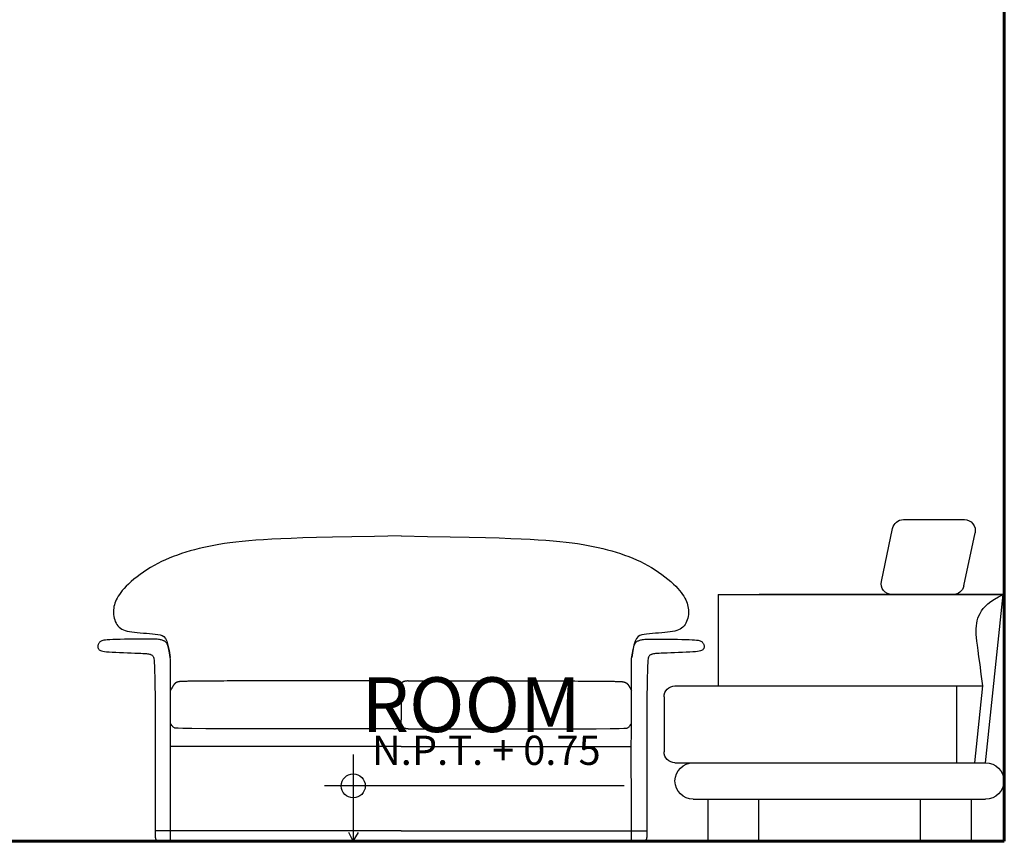
# Model space of a CAD drawing. Units: millimetres. Extents: x 743.3 to 785.4, y 804.1 to 865.3.
# Drawn here: x 775.3 to 778, y 824.3 to 826.5 of the extents above; entities that cross this region are included whole.
import ezdxf
from ezdxf.enums import TextEntityAlignment as Align

# ---------------------------------------------------------------- set-up
doc = ezdxf.new("R2010")
doc.units = ezdxf.units.MM
for name, color, linetype in [('MOBILIARIO_FIJO', 165, 'Continuous'), ('PERFILES', 7, 'Continuous'), ('TEXTOS', 2, 'Continuous')]:
    doc.layers.add(name, color=color, linetype=linetype)
doc.layers.add('muros', color=20, linetype='Continuous', lineweight=60)
doc.styles.add('NOMBRE-1', font='arial.ttf')

# ---------------------------------------------------------------- blocks, each defined once
blk = doc.blocks.new('Ron712aA')
at = {"layer": 'PERFILES', "linetype": 'Continuous'}
blk.add_line((0.6367, 0.2876), (0.6367, 0.2059), dxfattribs=at)
for points in [[(0.6367, 0.7092), (0.5641, 0.7078), (0.5022, 0.7066), (0.4497, 0.7055), (0.4053, 0.7044), (0.3678, 0.7033), (0.3358, 0.7022), (0.3082, 0.7011), (0.2836, 0.6998), (0.2609, 0.6985), (0.2399, 0.6971), (0.2203, 0.6955), (0.202, 0.6938), (0.1849, 0.6919), (0.1687, 0.6899), (0.1533, 0.6878), (0.1386, 0.6855), (0.1244, 0.683), (0.1106, 0.6803), (0.0973, 0.6774), (0.0844, 0.6744), (0.0719, 0.6712), (0.0596, 0.6678), (0.0478, 0.6643), (0.0361, 0.6605), (0.0248, 0.6566), (0.0136, 0.6525), (0.0027, 0.6481), (-0.008, 0.6435), (-0.0184, 0.6387), (-0.0287, 0.6336), (-0.0388, 0.6282), (-0.0486, 0.6224), (-0.0583, 0.6164), (-0.0678, 0.6101), (-0.0769, 0.6036), (-0.0856, 0.597), (-0.0939, 0.5904), (-0.1016, 0.5839), (-0.1087, 0.5774), (-0.1151, 0.5712), (-0.1208, 0.5653), (-0.1258, 0.5596), (-0.1302, 0.5542), (-0.1339, 0.5489), (-0.1372, 0.5439), (-0.1399, 0.539), (-0.1423, 0.5343), (-0.1443, 0.5296), (-0.1461, 0.5251), (-0.1475, 0.5206), (-0.1486, 0.5161), (-0.1494, 0.5117), (-0.15, 0.5072), (-0.1502, 0.5027), (-0.1501, 0.4982), (-0.1497, 0.4936), (-0.149, 0.4888), (-0.148, 0.4841), (-0.1467, 0.4794), (-0.145, 0.4748), (-0.1429, 0.4705), (-0.1405, 0.4663), (-0.1378, 0.4626), (-0.1346, 0.4592), (-0.1311, 0.4563), (-0.1271, 0.4538), (-0.1227, 0.4518), (-0.1178, 0.45), (-0.1124, 0.4486), (-0.1065, 0.4473), (-0.0999, 0.4463), (-0.0928, 0.4454), (-0.085, 0.4446), (-0.0768, 0.4439), (-0.0683, 0.4431), (-0.0598, 0.4425), (-0.0513, 0.4418), (-0.0432, 0.441), (-0.0355, 0.4402), (-0.0285, 0.4394), (-0.0224, 0.4383), (-0.017, 0.4366), (-0.0122, 0.4335), (-0.008, 0.4285), (-0.0043, 0.4209), (-0.0009, 0.4102), (0.0022, 0.3956), (0.0052, 0.3767)], [(0.6367, 0.7092), (0.7092, 0.7078), (0.7711, 0.7066), (0.8236, 0.7055), (0.868, 0.7044), (0.9056, 0.7033), (0.9375, 0.7022), (0.9652, 0.7011), (0.9898, 0.6998), (1.0124, 0.6985), (1.0334, 0.6971), (1.053, 0.6955), (1.0713, 0.6938), (1.0885, 0.6919), (1.1047, 0.6899), (1.12, 0.6878), (1.1347, 0.6855), (1.149, 0.683), (1.1627, 0.6803), (1.176, 0.6774), (1.1889, 0.6744), (1.2015, 0.6712), (1.2137, 0.6678), (1.2256, 0.6643), (1.2372, 0.6605), (1.2486, 0.6566), (1.2597, 0.6525), (1.2706, 0.6481), (1.2813, 0.6435), (1.2918, 0.6387), (1.302, 0.6336), (1.3121, 0.6282), (1.322, 0.6224), (1.3317, 0.6164), (1.3411, 0.6101), (1.3502, 0.6036), (1.3589, 0.597), (1.3672, 0.5904), (1.3749, 0.5839), (1.382, 0.5774), (1.3885, 0.5712), (1.3941, 0.5653), (1.3991, 0.5596), (1.4035, 0.5542), (1.4073, 0.5489), (1.4105, 0.5439), (1.4133, 0.539), (1.4157, 0.5343), (1.4177, 0.5296), (1.4194, 0.5251), (1.4208, 0.5206), (1.4219, 0.5161), (1.4228, 0.5117), (1.4233, 0.5072), (1.4235, 0.5027), (1.4234, 0.4982), (1.4231, 0.4936), (1.4224, 0.4888), (1.4213, 0.4841), (1.42, 0.4794), (1.4183, 0.4748), (1.4163, 0.4705), (1.4139, 0.4663), (1.4111, 0.4626), (1.408, 0.4592), (1.4044, 0.4563), (1.4005, 0.4538), (1.3961, 0.4518), (1.3912, 0.45), (1.3858, 0.4486), (1.3798, 0.4473), (1.3732, 0.4463), (1.3661, 0.4454), (1.3583, 0.4446), (1.3501, 0.4439), (1.3416, 0.4431), (1.3331, 0.4425), (1.3246, 0.4418), (1.3165, 0.441), (1.3088, 0.4402), (1.3019, 0.4394), (1.2957, 0.4383), (1.2903, 0.4366), (1.2856, 0.4335), (1.2814, 0.4285), (1.2776, 0.4209), (1.2742, 0.4102), (1.2711, 0.3956), (1.2681, 0.3767)], [(0.0063, 0.3588), (0.0062, 0.3648), (0.0058, 0.3708), (0.0052, 0.3767), (0.0045, 0.3825), (0.0036, 0.3881), (0.0026, 0.3933), (0.0016, 0.3981), (0.0006, 0.4023), (-0.0003, 0.4059), (-0.0012, 0.4089), (-0.0022, 0.4114), (-0.0031, 0.4134), (-0.004, 0.4151), (-0.005, 0.4165), (-0.0061, 0.4177), (-0.0073, 0.4188), (-0.0086, 0.4198), (-0.01, 0.4207), (-0.0115, 0.4216), (-0.0132, 0.4224), (-0.015, 0.4232), (-0.017, 0.4239), (-0.0192, 0.4245), (-0.0216, 0.4251), (-0.0241, 0.4255), (-0.0271, 0.4259), (-0.0305, 0.4263), (-0.0347, 0.4265), (-0.0398, 0.4267), (-0.0458, 0.4268), (-0.0531, 0.4269), (-0.0618, 0.4268), (-0.0719, 0.4268), (-0.0832, 0.4267), (-0.0952, 0.4265), (-0.1075, 0.4263), (-0.1198, 0.4261), (-0.1316, 0.4258), (-0.1425, 0.4255), (-0.1522, 0.4252), (-0.1603, 0.4248), (-0.1669, 0.4244), (-0.1722, 0.4239), (-0.1763, 0.4234), (-0.1796, 0.4228), (-0.1821, 0.422), (-0.1841, 0.4212), (-0.1857, 0.4202), (-0.1871, 0.4191), (-0.1884, 0.4178), (-0.1895, 0.4165), (-0.1904, 0.415), (-0.1912, 0.4136), (-0.1918, 0.4121), (-0.1923, 0.4106), (-0.1926, 0.4091), (-0.1928, 0.4076), (-0.1929, 0.4062), (-0.1928, 0.4049), (-0.1926, 0.4035), (-0.1922, 0.4023), (-0.1917, 0.4011), (-0.1909, 0.3999), (-0.19, 0.3987), (-0.1889, 0.3977), (-0.1874, 0.3966), (-0.1854, 0.3956), (-0.1827, 0.3947), (-0.1791, 0.3938), (-0.1746, 0.393), (-0.1689, 0.3923), (-0.1619, 0.3916), (-0.1535, 0.391), (-0.1439, 0.3905), (-0.1336, 0.3901), (-0.1229, 0.3896), (-0.1121, 0.3893), (-0.1016, 0.3889), (-0.0918, 0.3886), (-0.0831, 0.3882), (-0.0756, 0.3879), (-0.0694, 0.3876), (-0.0643, 0.3873), (-0.0601, 0.3869), (-0.0567, 0.3865), (-0.054, 0.3861), (-0.0518, 0.3857), (-0.05, 0.3852), (-0.0483, 0.3846), (-0.0469, 0.384), (-0.0456, 0.3833), (-0.0445, 0.3825), (-0.0434, 0.3815), (-0.0424, 0.3804), (-0.0415, 0.379), (-0.0405, 0.3775), (-0.0396, 0.3749), (-0.0387, 0.3668), (-0.0378, 0.348), (-0.037, 0.3134), (-0.0364, 0.2577), (-0.036, 0.1757), (-0.0358, 0.0622), (-0.0359, -0.0879)], [(1.267, 0.3655), (1.2671, 0.3693), (1.2675, 0.3736), (1.2681, 0.3784), (1.2689, 0.3834), (1.2698, 0.3885), (1.2707, 0.3934), (1.2717, 0.3981), (1.2727, 0.4023), (1.2737, 0.4059), (1.2746, 0.4089), (1.2755, 0.4114), (1.2764, 0.4134), (1.2774, 0.4151), (1.2784, 0.4165), (1.2794, 0.4177), (1.2806, 0.4188), (1.2819, 0.4198), (1.2833, 0.4207), (1.2848, 0.4216), (1.2865, 0.4224), (1.2884, 0.4232), (1.2904, 0.4239), (1.2925, 0.4245), (1.2949, 0.4251), (1.2975, 0.4255), (1.3004, 0.4259), (1.3039, 0.4263), (1.3081, 0.4265), (1.3131, 0.4267), (1.3192, 0.4268), (1.3265, 0.4269), (1.3351, 0.4268), (1.3453, 0.4268), (1.3565, 0.4267), (1.3685, 0.4265), (1.3808, 0.4263), (1.3931, 0.4261), (1.4049, 0.4258), (1.4159, 0.4255), (1.4255, 0.4252), (1.4336, 0.4248), (1.4402, 0.4244), (1.4455, 0.4239), (1.4497, 0.4234), (1.4529, 0.4228), (1.4555, 0.422), (1.4574, 0.4212), (1.4591, 0.4202), (1.4605, 0.4191), (1.4617, 0.4178), (1.4628, 0.4165), (1.4637, 0.415), (1.4645, 0.4136), (1.4651, 0.4121), (1.4656, 0.4106), (1.4659, 0.4091), (1.4662, 0.4076), (1.4662, 0.4062), (1.4662, 0.4049), (1.4659, 0.4035), (1.4656, 0.4023), (1.465, 0.4011), (1.4643, 0.3999), (1.4634, 0.3987), (1.4622, 0.3977), (1.4607, 0.3966), (1.4587, 0.3956), (1.456, 0.3947), (1.4525, 0.3938), (1.4479, 0.393), (1.4422, 0.3923), (1.4352, 0.3916), (1.4268, 0.391), (1.4172, 0.3905), (1.4069, 0.3901), (1.3962, 0.3896), (1.3854, 0.3893), (1.375, 0.3889), (1.3652, 0.3886), (1.3564, 0.3882), (1.3489, 0.3879), (1.3427, 0.3876), (1.3376, 0.3873), (1.3334, 0.3869), (1.3301, 0.3865), (1.3273, 0.3861), (1.3251, 0.3857), (1.3233, 0.3852), (1.3217, 0.3846), (1.3202, 0.384), (1.319, 0.3833), (1.3178, 0.3825), (1.3168, 0.3815), (1.3158, 0.3804), (1.3148, 0.379), (1.3139, 0.3775), (1.3129, 0.3749), (1.312, 0.3668), (1.3111, 0.348), (1.3104, 0.3134), (1.3097, 0.2577), (1.3093, 0.1757), (1.3091, 0.0622), (1.3092, -0.0879)], [(0.0061, -0.0879), (0.0063, 0.3588)], [(1.2671, -0.0879), (1.267, -0.0579), (1.267, 0.0016), (1.2669, 0.0897), (1.267, 0.2121), (1.267, 0.3655)], [(0.617, 0.3123), (0.4892, 0.3123), (0.3898, 0.3123), (0.315, 0.3123), (0.2608, 0.3122), (0.2232, 0.3122), (0.1984, 0.3122), (0.1823, 0.3121), (0.171, 0.3121), (0.1613, 0.3121), (0.1523, 0.312), (0.1441, 0.312), (0.1366, 0.312), (0.1296, 0.3119), (0.1231, 0.3119), (0.117, 0.3119), (0.1113, 0.3118), (0.1058, 0.3118), (0.1006, 0.3118), (0.0956, 0.3117), (0.0909, 0.3117), (0.0864, 0.3116), (0.0821, 0.3116), (0.0781, 0.3116), (0.0743, 0.3115), (0.0707, 0.3115), (0.0672, 0.3114), (0.064, 0.3114), (0.061, 0.3113), (0.0582, 0.3113), (0.0555, 0.3112), (0.053, 0.3112), (0.0507, 0.3111), (0.0485, 0.3111), (0.0465, 0.311), (0.0446, 0.311), (0.0429, 0.3109), (0.0413, 0.3109), (0.0398, 0.3108), (0.0385, 0.3108), (0.0372, 0.3107), (0.0361, 0.3107), (0.0351, 0.3106), (0.0341, 0.3106), (0.0333, 0.3105), (0.0325, 0.3104), (0.0318, 0.3104), (0.0312, 0.3103), (0.0306, 0.3103), (0.0301, 0.3102), (0.0297, 0.3102), (0.0292, 0.3101), (0.0289, 0.31), (0.0285, 0.31), (0.0282, 0.3099), (0.0279, 0.3099), (0.0277, 0.3098), (0.0274, 0.3098), (0.0272, 0.3097), (0.0269, 0.3097), (0.0267, 0.3096), (0.0265, 0.3095), (0.0263, 0.3095), (0.0261, 0.3094), (0.0259, 0.3094), (0.0257, 0.3093), (0.0255, 0.3093), (0.0253, 0.3092), (0.0251, 0.3092), (0.025, 0.3091), (0.0248, 0.3091), (0.0246, 0.309), (0.0245, 0.3089), (0.0243, 0.3089), (0.0241, 0.3088), (0.024, 0.3088), (0.0238, 0.3087), (0.0237, 0.3087), (0.0235, 0.3086), (0.0234, 0.3085), (0.0232, 0.3085), (0.0231, 0.3084), (0.0229, 0.3084), (0.0228, 0.3083), (0.0227, 0.3082), (0.0225, 0.3082), (0.0224, 0.3081), (0.0223, 0.3081), (0.0222, 0.308), (0.022, 0.3079), (0.0219, 0.3079), (0.0218, 0.3078), (0.0217, 0.3077), (0.0216, 0.3077), (0.0214, 0.3076), (0.0213, 0.3076), (0.0212, 0.3075), (0.0211, 0.3074), (0.021, 0.3074), (0.0209, 0.3073), (0.0208, 0.3072), (0.0207, 0.3071), (0.0205, 0.3071), (0.0204, 0.307), (0.0203, 0.3069), (0.0202, 0.3068), (0.0201, 0.3068), (0.02, 0.3067), (0.0199, 0.3066), (0.0198, 0.3065), (0.0197, 0.3065), (0.0196, 0.3064), (0.0195, 0.3063), (0.0194, 0.3062), (0.0193, 0.3061), (0.0192, 0.306), (0.0191, 0.306), (0.019, 0.3059), (0.0189, 0.3058), (0.0188, 0.3057), (0.0186, 0.3056), (0.0185, 0.3055), (0.0184, 0.3054), (0.0183, 0.3053), (0.0182, 0.3052), (0.0181, 0.3051), (0.018, 0.305), (0.0179, 0.3049), (0.0177, 0.3048), (0.0176, 0.3047), (0.0175, 0.3045), (0.0174, 0.3044), (0.0173, 0.3043), (0.0171, 0.3042), (0.017, 0.304), (0.0169, 0.3039), (0.0167, 0.3037), (0.0166, 0.3036), (0.0165, 0.3034), (0.0163, 0.3033), (0.0162, 0.3031), (0.016, 0.3029), (0.0159, 0.3027), (0.0158, 0.3026), (0.0156, 0.3024), (0.0154, 0.3022), (0.0153, 0.302), (0.0151, 0.3017), (0.015, 0.3015), (0.0148, 0.3013), (0.0146, 0.301), (0.0145, 0.3008), (0.0143, 0.3005), (0.0141, 0.3002), (0.0139, 0.3), (0.0137, 0.2997), (0.0135, 0.2994), (0.0133, 0.2991), (0.0131, 0.2987), (0.0129, 0.2984), (0.0127, 0.2981), (0.0125, 0.2977), (0.0123, 0.2973), (0.0121, 0.297), (0.0118, 0.2965), (0.0116, 0.2961), (0.0113, 0.2956), (0.011, 0.2951), (0.0107, 0.2946), (0.0104, 0.294), (0.0101, 0.2933), (0.0096, 0.2925), (0.0092, 0.2916), (0.0086, 0.2905), (0.008, 0.2892), (0.0072, 0.2878), (0.0064, 0.286)], [(0.617, 0.3123), (0.619, 0.3122), (0.6207, 0.312), (0.622, 0.3119), (0.623, 0.3118), (0.6238, 0.3117), (0.6244, 0.3116), (0.6248, 0.3115), (0.6252, 0.3115), (0.6255, 0.3114), (0.6258, 0.3113), (0.6261, 0.3113), (0.6263, 0.3112), (0.6266, 0.3111), (0.6268, 0.3111), (0.627, 0.311), (0.6272, 0.311), (0.6274, 0.3109), (0.6276, 0.3109), (0.6277, 0.3108), (0.6279, 0.3108), (0.6281, 0.3107), (0.6283, 0.3106), (0.6284, 0.3106), (0.6286, 0.3105), (0.6288, 0.3105), (0.6289, 0.3104), (0.6291, 0.3104), (0.6292, 0.3103), (0.6294, 0.3103), (0.6295, 0.3102), (0.6297, 0.3101), (0.6298, 0.3101), (0.63, 0.31), (0.6301, 0.31), (0.6303, 0.3099), (0.6304, 0.3098), (0.6305, 0.3098), (0.6307, 0.3097), (0.6308, 0.3097), (0.6309, 0.3096), (0.631, 0.3095), (0.6312, 0.3095), (0.6313, 0.3094), (0.6314, 0.3093), (0.6315, 0.3093), (0.6316, 0.3092), (0.6317, 0.3091), (0.6319, 0.3091), (0.632, 0.309), (0.6321, 0.3089), (0.6322, 0.3089), (0.6323, 0.3088), (0.6324, 0.3087), (0.6325, 0.3087), (0.6326, 0.3086), (0.6327, 0.3085), (0.6328, 0.3084), (0.6329, 0.3084), (0.633, 0.3083), (0.6332, 0.3082), (0.6333, 0.3081), (0.6334, 0.3081), (0.6335, 0.308), (0.6336, 0.3079), (0.6337, 0.3078), (0.6338, 0.3077), (0.6339, 0.3076), (0.634, 0.3075), (0.6341, 0.3074), (0.6342, 0.3073), (0.6343, 0.3072), (0.6344, 0.307), (0.6345, 0.3069), (0.6346, 0.3067), (0.6347, 0.3065), (0.6349, 0.3063), (0.635, 0.3062), (0.6351, 0.306), (0.6352, 0.3058), (0.6354, 0.3057), (0.6355, 0.3056), (0.6357, 0.3053), (0.6359, 0.3045), (0.636, 0.3032), (0.6362, 0.3011), (0.6364, 0.2979), (0.6365, 0.2935), (0.6367, 0.2876)], [(0.6564, 0.3123), (0.6543, 0.3122), (0.6526, 0.312), (0.6513, 0.3119), (0.6503, 0.3118), (0.6495, 0.3117), (0.6489, 0.3116), (0.6485, 0.3115), (0.6481, 0.3115), (0.6478, 0.3114), (0.6475, 0.3113), (0.6473, 0.3113), (0.647, 0.3112), (0.6468, 0.3111), (0.6466, 0.3111), (0.6464, 0.311), (0.6462, 0.311), (0.646, 0.3109), (0.6458, 0.3109), (0.6456, 0.3108), (0.6454, 0.3108), (0.6452, 0.3107), (0.6451, 0.3106), (0.6449, 0.3106), (0.6447, 0.3105), (0.6446, 0.3105), (0.6444, 0.3104), (0.6442, 0.3104), (0.6441, 0.3103), (0.6439, 0.3103), (0.6438, 0.3102), (0.6436, 0.3101), (0.6435, 0.3101), (0.6434, 0.31), (0.6432, 0.31), (0.6431, 0.3099), (0.6429, 0.3098), (0.6428, 0.3098), (0.6427, 0.3097), (0.6426, 0.3097), (0.6424, 0.3096), (0.6423, 0.3095), (0.6422, 0.3095), (0.6421, 0.3094), (0.6419, 0.3093), (0.6418, 0.3093), (0.6417, 0.3092), (0.6416, 0.3091), (0.6415, 0.3091), (0.6414, 0.309), (0.6413, 0.3089), (0.6411, 0.3089), (0.641, 0.3088), (0.6409, 0.3087), (0.6408, 0.3087), (0.6407, 0.3086), (0.6406, 0.3085), (0.6405, 0.3084), (0.6404, 0.3084), (0.6403, 0.3083), (0.6402, 0.3082), (0.6401, 0.3081), (0.64, 0.3081), (0.6399, 0.308), (0.6398, 0.3079), (0.6397, 0.3078), (0.6395, 0.3077), (0.6394, 0.3076), (0.6393, 0.3075), (0.6392, 0.3074), (0.6391, 0.3073), (0.639, 0.3072), (0.6389, 0.307), (0.6388, 0.3069), (0.6387, 0.3067), (0.6386, 0.3065), (0.6385, 0.3063), (0.6384, 0.3062), (0.6382, 0.306), (0.6381, 0.3058), (0.6379, 0.3057), (0.6378, 0.3056), (0.6376, 0.3053), (0.6375, 0.3045), (0.6373, 0.3032), (0.6371, 0.3011), (0.637, 0.2979), (0.6368, 0.2935), (0.6367, 0.2876)], [(0.6564, 0.3123), (0.7842, 0.3123), (0.8835, 0.3123), (0.9583, 0.3123), (1.0125, 0.3122), (1.0501, 0.3122), (1.075, 0.3122), (1.091, 0.3121), (1.1023, 0.3121), (1.1121, 0.3121), (1.121, 0.312), (1.1292, 0.312), (1.1368, 0.312), (1.1438, 0.3119), (1.1503, 0.3119), (1.1563, 0.3119), (1.1621, 0.3118), (1.1675, 0.3118), (1.1728, 0.3118), (1.1777, 0.3117), (1.1825, 0.3117), (1.1869, 0.3116), (1.1912, 0.3116), (1.1952, 0.3116), (1.1991, 0.3115), (1.2027, 0.3115), (1.2061, 0.3114), (1.2093, 0.3114), (1.2123, 0.3113), (1.2152, 0.3113), (1.2178, 0.3112), (1.2203, 0.3112), (1.2226, 0.3111), (1.2248, 0.3111), (1.2268, 0.311), (1.2287, 0.311), (1.2304, 0.3109), (1.232, 0.3109), (1.2335, 0.3108), (1.2349, 0.3108), (1.2361, 0.3107), (1.2372, 0.3107), (1.2383, 0.3106), (1.2392, 0.3106), (1.2401, 0.3105), (1.2408, 0.3104), (1.2415, 0.3104), (1.2422, 0.3103), (1.2427, 0.3103), (1.2432, 0.3102), (1.2437, 0.3102), (1.2441, 0.3101), (1.2445, 0.31), (1.2448, 0.31), (1.2451, 0.3099), (1.2454, 0.3099), (1.2457, 0.3098), (1.2459, 0.3098), (1.2462, 0.3097), (1.2464, 0.3097), (1.2466, 0.3096), (1.2468, 0.3095), (1.247, 0.3095), (1.2472, 0.3094), (1.2474, 0.3094), (1.2476, 0.3093), (1.2478, 0.3093), (1.248, 0.3092), (1.2482, 0.3092), (1.2484, 0.3091), (1.2485, 0.3091), (1.2487, 0.309), (1.2489, 0.3089), (1.249, 0.3089), (1.2492, 0.3088), (1.2494, 0.3088), (1.2495, 0.3087), (1.2497, 0.3087), (1.2498, 0.3086), (1.25, 0.3085), (1.2501, 0.3085), (1.2502, 0.3084), (1.2504, 0.3084), (1.2505, 0.3083), (1.2507, 0.3082), (1.2508, 0.3082), (1.2509, 0.3081), (1.251, 0.3081), (1.2512, 0.308), (1.2513, 0.3079), (1.2514, 0.3079), (1.2515, 0.3078), (1.2517, 0.3077), (1.2518, 0.3077), (1.2519, 0.3076), (1.252, 0.3076), (1.2521, 0.3075), (1.2522, 0.3074), (1.2523, 0.3074), (1.2525, 0.3073), (1.2526, 0.3072), (1.2527, 0.3071), (1.2528, 0.3071), (1.2529, 0.307), (1.253, 0.3069), (1.2531, 0.3068), (1.2532, 0.3068), (1.2533, 0.3067), (1.2534, 0.3066), (1.2535, 0.3065), (1.2536, 0.3065), (1.2537, 0.3064), (1.2538, 0.3063), (1.2539, 0.3062), (1.2541, 0.3061), (1.2542, 0.306), (1.2543, 0.306), (1.2544, 0.3059), (1.2545, 0.3058), (1.2546, 0.3057), (1.2547, 0.3056), (1.2548, 0.3055), (1.2549, 0.3054), (1.255, 0.3053), (1.2551, 0.3052), (1.2552, 0.3051), (1.2554, 0.305), (1.2555, 0.3049), (1.2556, 0.3048), (1.2557, 0.3047), (1.2558, 0.3045), (1.256, 0.3044), (1.2561, 0.3043), (1.2562, 0.3042), (1.2563, 0.304), (1.2565, 0.3039), (1.2566, 0.3037), (1.2567, 0.3036), (1.2569, 0.3034), (1.257, 0.3033), (1.2571, 0.3031), (1.2573, 0.3029), (1.2574, 0.3027), (1.2576, 0.3026), (1.2577, 0.3024), (1.2579, 0.3022), (1.258, 0.302), (1.2582, 0.3017), (1.2584, 0.3015), (1.2585, 0.3013), (1.2587, 0.301), (1.2589, 0.3008), (1.2591, 0.3005), (1.2592, 0.3002), (1.2594, 0.3), (1.2596, 0.2997), (1.2598, 0.2994), (1.26, 0.2991), (1.2602, 0.2987), (1.2604, 0.2984), (1.2606, 0.2981), (1.2608, 0.2977), (1.261, 0.2973), (1.2613, 0.297), (1.2615, 0.2965), (1.2617, 0.2961), (1.262, 0.2956), (1.2623, 0.2951), (1.2626, 0.2946), (1.2629, 0.294), (1.2633, 0.2933), (1.2637, 0.2925), (1.2642, 0.2916), (1.2647, 0.2905), (1.2654, 0.2892), (1.2661, 0.2878), (1.267, 0.286)], [(0.617, 0.1812), (0.2373, 0.1812), (0.1593, 0.1814), (0.1028, 0.1816), (0.0643, 0.1819), (0.0401, 0.1822), (0.0267, 0.1826), (0.0206, 0.183), (0.0183, 0.1834), (0.0167, 0.1839), (0.0152, 0.1845), (0.0138, 0.1853), (0.0124, 0.1865), (0.0111, 0.1881), (0.0096, 0.1903), (0.0081, 0.1932), (0.0064, 0.197)], [(0.617, 0.1812), (0.619, 0.1814), (0.6207, 0.1815), (0.622, 0.1816), (0.623, 0.1817), (0.6238, 0.1818), (0.6244, 0.1819), (0.6248, 0.182), (0.6252, 0.1821), (0.6255, 0.1821), (0.6258, 0.1822), (0.6261, 0.1823), (0.6263, 0.1823), (0.6266, 0.1824), (0.6268, 0.1824), (0.627, 0.1825), (0.6272, 0.1826), (0.6274, 0.1826), (0.6276, 0.1827), (0.6277, 0.1827), (0.6279, 0.1828), (0.6281, 0.1828), (0.6283, 0.1829), (0.6284, 0.1829), (0.6286, 0.183), (0.6288, 0.1831), (0.6289, 0.1831), (0.6291, 0.1832), (0.6292, 0.1832), (0.6294, 0.1833), (0.6295, 0.1833), (0.6297, 0.1834), (0.6298, 0.1835), (0.63, 0.1835), (0.6301, 0.1836), (0.6303, 0.1836), (0.6304, 0.1837), (0.6305, 0.1838), (0.6307, 0.1838), (0.6308, 0.1839), (0.6309, 0.1839), (0.631, 0.184), (0.6312, 0.1841), (0.6313, 0.1841), (0.6314, 0.1842), (0.6315, 0.1843), (0.6316, 0.1843), (0.6317, 0.1844), (0.6319, 0.1845), (0.632, 0.1845), (0.6321, 0.1846), (0.6322, 0.1847), (0.6323, 0.1847), (0.6324, 0.1848), (0.6325, 0.1849), (0.6326, 0.1849), (0.6327, 0.185), (0.6328, 0.1851), (0.6329, 0.1852), (0.633, 0.1852), (0.6332, 0.1853), (0.6333, 0.1854), (0.6334, 0.1855), (0.6335, 0.1856), (0.6336, 0.1856), (0.6337, 0.1857), (0.6338, 0.1858), (0.6339, 0.1859), (0.634, 0.186), (0.6341, 0.1861), (0.6342, 0.1862), (0.6343, 0.1864), (0.6344, 0.1865), (0.6345, 0.1867), (0.6346, 0.1868), (0.6347, 0.187), (0.6349, 0.1872), (0.635, 0.1874), (0.6351, 0.1875), (0.6352, 0.1877), (0.6354, 0.1878), (0.6355, 0.188), (0.6357, 0.1883), (0.6359, 0.189), (0.636, 0.1903), (0.6362, 0.1925), (0.6364, 0.1956), (0.6365, 0.2), (0.6367, 0.2059)], [(0.6564, 0.1812), (0.6543, 0.1814), (0.6526, 0.1815), (0.6513, 0.1816), (0.6503, 0.1817), (0.6495, 0.1818), (0.6489, 0.1819), (0.6485, 0.182), (0.6481, 0.1821), (0.6478, 0.1821), (0.6475, 0.1822), (0.6473, 0.1823), (0.647, 0.1823), (0.6468, 0.1824), (0.6466, 0.1824), (0.6464, 0.1825), (0.6462, 0.1826), (0.646, 0.1826), (0.6458, 0.1827), (0.6456, 0.1827), (0.6454, 0.1828), (0.6452, 0.1828), (0.6451, 0.1829), (0.6449, 0.1829), (0.6447, 0.183), (0.6446, 0.1831), (0.6444, 0.1831), (0.6442, 0.1832), (0.6441, 0.1832), (0.6439, 0.1833), (0.6438, 0.1833), (0.6436, 0.1834), (0.6435, 0.1835), (0.6434, 0.1835), (0.6432, 0.1836), (0.6431, 0.1836), (0.6429, 0.1837), (0.6428, 0.1838), (0.6427, 0.1838), (0.6426, 0.1839), (0.6424, 0.1839), (0.6423, 0.184), (0.6422, 0.1841), (0.6421, 0.1841), (0.6419, 0.1842), (0.6418, 0.1843), (0.6417, 0.1843), (0.6416, 0.1844), (0.6415, 0.1845), (0.6414, 0.1845), (0.6413, 0.1846), (0.6411, 0.1847), (0.641, 0.1847), (0.6409, 0.1848), (0.6408, 0.1849), (0.6407, 0.1849), (0.6406, 0.185), (0.6405, 0.1851), (0.6404, 0.1852), (0.6403, 0.1852), (0.6402, 0.1853), (0.6401, 0.1854), (0.64, 0.1855), (0.6399, 0.1856), (0.6398, 0.1856), (0.6397, 0.1857), (0.6395, 0.1858), (0.6394, 0.1859), (0.6393, 0.186), (0.6392, 0.1861), (0.6391, 0.1862), (0.639, 0.1864), (0.6389, 0.1865), (0.6388, 0.1867), (0.6387, 0.1868), (0.6386, 0.187), (0.6385, 0.1872), (0.6384, 0.1874), (0.6382, 0.1875), (0.6381, 0.1877), (0.6379, 0.1878), (0.6378, 0.188), (0.6376, 0.1883), (0.6375, 0.189), (0.6373, 0.1903), (0.6371, 0.1925), (0.637, 0.1956), (0.6368, 0.2), (0.6367, 0.2059)], [(0.6564, 0.1812), (1.036, 0.1812), (1.114, 0.1814), (1.1705, 0.1816), (1.2091, 0.1819), (1.2333, 0.1822), (1.2466, 0.1826), (1.2527, 0.183), (1.2551, 0.1834), (1.2567, 0.1839), (1.2581, 0.1845), (1.2595, 0.1853), (1.2609, 0.1865), (1.2623, 0.1881), (1.2637, 0.1903), (1.2653, 0.1932), (1.267, 0.197)], [(0.6367, 0.1327), (0.0064, 0.1327)], [(0.6367, 0.1327), (1.267, 0.1327)], [(-0.0359, -0.0879), (-0.0359, -0.0888), (-0.0359, -0.09), (-0.0359, -0.0913), (-0.0359, -0.0927), (-0.0359, -0.0942), (-0.0359, -0.0958), (-0.0359, -0.0973), (-0.0359, -0.0987), (-0.0359, -0.1), (-0.0359, -0.1012), (-0.0359, -0.1022), (-0.0359, -0.1032), (-0.0359, -0.104), (-0.0359, -0.1048), (-0.0359, -0.1056), (-0.0359, -0.1062), (-0.0359, -0.1069), (-0.0359, -0.1075), (-0.0359, -0.108), (-0.0359, -0.1085), (-0.0359, -0.109), (-0.0359, -0.1095), (-0.0359, -0.1099), (-0.0359, -0.1102), (-0.0359, -0.1106), (-0.0359, -0.1109), (-0.0359, -0.1112), (-0.0359, -0.1115), (-0.0359, -0.1118), (-0.0358, -0.112), (-0.0358, -0.1122), (-0.0358, -0.1124), (-0.0358, -0.1126), (-0.0358, -0.1128), (-0.0358, -0.113), (-0.0358, -0.1131), (-0.0358, -0.1133), (-0.0358, -0.1134), (-0.0358, -0.1135), (-0.0358, -0.1137), (-0.0358, -0.1138), (-0.0357, -0.1139), (-0.0357, -0.114), (-0.0357, -0.1141), (-0.0357, -0.1142), (-0.0357, -0.1144), (-0.0357, -0.1145), (-0.0357, -0.1146), (-0.0357, -0.1147), (-0.0357, -0.1148), (-0.0357, -0.1149), (-0.0357, -0.115), (-0.0357, -0.1151), (-0.0356, -0.1152), (-0.0356, -0.1153), (-0.0356, -0.1154), (-0.0356, -0.1155), (-0.0356, -0.1156), (-0.0356, -0.1157), (-0.0356, -0.1158), (-0.0356, -0.1159), (-0.0356, -0.116), (-0.0355, -0.1161), (-0.0355, -0.1162), (-0.0355, -0.1163), (-0.0355, -0.1164), (-0.0355, -0.1165), (-0.0355, -0.1166), (-0.0355, -0.1167), (-0.0355, -0.1168), (-0.0354, -0.1169), (-0.0354, -0.117), (-0.0354, -0.1171), (-0.0354, -0.1172), (-0.0354, -0.1173), (-0.0354, -0.1174), (-0.0354, -0.1175), (-0.0354, -0.1175), (-0.0353, -0.1176), (-0.0353, -0.1177), (-0.0353, -0.1178), (-0.0353, -0.1179), (-0.0353, -0.118), (-0.0353, -0.1181), (-0.0352, -0.1182), (-0.0352, -0.1183), (-0.0352, -0.1184), (-0.0352, -0.1185), (-0.0352, -0.1186), (-0.0351, -0.1187), (-0.0351, -0.1188), (-0.0351, -0.1189), (-0.0351, -0.119), (-0.0351, -0.119), (-0.035, -0.1191), (-0.035, -0.1192), (-0.035, -0.1193), (-0.035, -0.1194), (-0.0349, -0.1195), (-0.0349, -0.1196), (-0.0349, -0.1197), (-0.0349, -0.1198), (-0.0348, -0.1199), (-0.0348, -0.12), (-0.0348, -0.1201), (-0.0348, -0.1202), (-0.0347, -0.1203), (-0.0347, -0.1204), (-0.0347, -0.1205), (-0.0346, -0.1206), (-0.0346, -0.1207), (-0.0346, -0.1208), (-0.0345, -0.1209), (-0.0345, -0.121), (-0.0345, -0.1211), (-0.0344, -0.1212), (-0.0344, -0.1213), (-0.0343, -0.1214), (-0.0343, -0.1215), (-0.0342, -0.1216), (-0.0342, -0.1217), (-0.0341, -0.1218), (-0.0341, -0.1219), (-0.034, -0.122), (-0.0339, -0.1221), (-0.0339, -0.1222), (-0.0338, -0.1223), (-0.0337, -0.1224), (-0.0337, -0.1225), (-0.0336, -0.1226), (-0.0335, -0.1227), (-0.0334, -0.1228), (-0.0333, -0.1229), (-0.0332, -0.123), (-0.0331, -0.1231), (-0.033, -0.1232), (-0.0329, -0.1233), (-0.0328, -0.1234), (-0.0327, -0.1235), (-0.0326, -0.1236), (-0.0325, -0.1237), (-0.0323, -0.1238), (-0.0322, -0.1239), (-0.032, -0.1239), (-0.0319, -0.124), (-0.0318, -0.1241), (-0.0316, -0.1242), (-0.0314, -0.1243), (-0.0313, -0.1244), (-0.0311, -0.1244), (-0.0309, -0.1245), (-0.0307, -0.1246), (-0.0305, -0.1247), (-0.0303, -0.1248), (-0.0301, -0.1248), (-0.0299, -0.1249), (-0.0297, -0.125), (-0.0295, -0.1251), (-0.0293, -0.1251), (-0.029, -0.1252), (-0.0288, -0.1253), (-0.0285, -0.1253), (-0.0283, -0.1254), (-0.028, -0.1254), (-0.0277, -0.1255), (-0.0274, -0.1256), (-0.0271, -0.1256), (-0.0268, -0.1257), (-0.0265, -0.1257), (-0.0262, -0.1258), (-0.0259, -0.1258), (-0.0256, -0.1259), (-0.0253, -0.1259), (-0.0249, -0.1259), (-0.0246, -0.126), (-0.0242, -0.126), (-0.0239, -0.1261), (-0.0235, -0.1261), (-0.0231, -0.1261), (-0.0228, -0.1262), (-0.0224, -0.1262), (-0.022, -0.1262), (-0.0216, -0.1263), (-0.0212, -0.1263), (-0.0208, -0.1263), (-0.0204, -0.1263), (-0.02, -0.1263), (-0.0196, -0.1264), (-0.0192, -0.1264), (-0.0188, -0.1264), (-0.0184, -0.1264), (-0.0179, -0.1264), (-0.0175, -0.1265), (-0.0171, -0.1265), (-0.0167, -0.1265), (-0.0163, -0.1265), (-0.0158, -0.1265), (-0.0154, -0.1265), (-0.015, -0.1265), (-0.0146, -0.1265), (-0.0141, -0.1265), (-0.0137, -0.1265), (-0.0133, -0.1265), (-0.0129, -0.1266), (-0.0124, -0.1266), (-0.012, -0.1266), (-0.0116, -0.1266), (-0.0112, -0.1266), (-0.0108, -0.1266), (-0.0103, -0.1266), (-0.0099, -0.1266), (-0.0095, -0.1266), (-0.0091, -0.1266), (-0.0087, -0.1266), (-0.0083, -0.1266), (-0.0079, -0.1266), (-0.0075, -0.1265), (-0.0072, -0.1265), (-0.0068, -0.1265), (-0.0064, -0.1265), (-0.006, -0.1265), (-0.0057, -0.1265), (-0.0053, -0.1265), (-0.005, -0.1265), (-0.0046, -0.1265), (-0.0043, -0.1265), (-0.0039, -0.1265), (-0.0036, -0.1265), (-0.0033, -0.1265), (-0.003, -0.1265), (-0.0027, -0.1265), (-0.0024, -0.1265), (-0.0021, -0.1265), (-0.0018, -0.1265), (-0.0015, -0.1265), (-0.0013, -0.1265), (-0.001, -0.1265), (-0.0008, -0.1265), (-0.0005, -0.1265), (-0.0003, -0.1264), (-0.0001, -0.1264), (0.0002, -0.1264), (0.0004, -0.1264), (0.0006, -0.1264), (0.0008, -0.1264), (0.001, -0.1264), (0.0012, -0.1264), (0.0014, -0.1264), (0.0015, -0.1264), (0.0017, -0.1264), (0.0019, -0.1264), (0.002, -0.1264), (0.0022, -0.1264), (0.0023, -0.1264), (0.0025, -0.1264), (0.0026, -0.1264), (0.0027, -0.1264), (0.0028, -0.1264), (0.003, -0.1264), (0.0031, -0.1264), (0.0032, -0.1264), (0.0033, -0.1264), (0.0034, -0.1264), (0.0035, -0.1264), (0.0036, -0.1264), (0.0037, -0.1264), (0.0037, -0.1264), (0.0038, -0.1264), (0.0039, -0.1264), (0.004, -0.1264), (0.004, -0.1264), (0.0041, -0.1264), (0.0042, -0.1263), (0.0042, -0.1263), (0.0043, -0.1263), (0.0043, -0.1263), (0.0044, -0.1263), (0.0044, -0.1263), (0.0045, -0.1263), (0.0045, -0.1263), (0.0046, -0.1263), (0.0046, -0.1263), (0.0046, -0.1263), (0.0047, -0.1263), (0.0047, -0.1263), (0.0047, -0.1263), (0.0048, -0.1263), (0.0048, -0.1263), (0.0048, -0.1263), (0.0048, -0.1263), (0.0049, -0.1263), (0.0049, -0.1262), (0.0049, -0.1262), (0.0049, -0.1262), (0.005, -0.1262), (0.005, -0.1262), (0.005, -0.1262), (0.005, -0.1262), (0.005, -0.1262), (0.0051, -0.1262), (0.0051, -0.1262), (0.0051, -0.1261), (0.0051, -0.1261), (0.0051, -0.1261), (0.0052, -0.1261), (0.0052, -0.1261), (0.0052, -0.1261), (0.0052, -0.1261), (0.0052, -0.126), (0.0053, -0.126), (0.0053, -0.126), (0.0053, -0.126), (0.0053, -0.126), (0.0053, -0.126), (0.0053, -0.1259), (0.0054, -0.1259), (0.0054, -0.1259), (0.0054, -0.1259), (0.0054, -0.1258), (0.0054, -0.1258), (0.0054, -0.1258), (0.0055, -0.1257), (0.0055, -0.1257), (0.0055, -0.1257), (0.0055, -0.1257), (0.0055, -0.1256), (0.0055, -0.1256), (0.0055, -0.1255), (0.0056, -0.1255), (0.0056, -0.1255), (0.0056, -0.1254), (0.0056, -0.1254), (0.0056, -0.1253), (0.0056, -0.1253), (0.0056, -0.1252), (0.0057, -0.1252), (0.0057, -0.1251), (0.0057, -0.1251), (0.0057, -0.125), (0.0057, -0.125), (0.0057, -0.1249), (0.0057, -0.1248), (0.0058, -0.1248), (0.0058, -0.1247), (0.0058, -0.1246), (0.0058, -0.1246), (0.0058, -0.1245), (0.0058, -0.1244), (0.0058, -0.1243), (0.0058, -0.1243), (0.0059, -0.1242), (0.0059, -0.1241), (0.0059, -0.124), (0.0059, -0.1239), (0.0059, -0.1238), (0.0059, -0.1237), (0.0059, -0.1236), (0.0059, -0.1235), (0.006, -0.1233), (0.006, -0.1232), (0.006, -0.123), (0.006, -0.1228), (0.006, -0.1225), (0.006, -0.1223), (0.006, -0.1219), (0.006, -0.1215), (0.0061, -0.121), (0.0061, -0.1205), (0.0061, -0.1198), (0.0061, -0.1191), (0.0061, -0.1181), (0.0061, -0.117), (0.0061, -0.1157), (0.0061, -0.1142), (0.0062, -0.1123), (0.0062, -0.1102), (0.0062, -0.1077), (0.0062, -0.105), (0.0062, -0.1022), (0.0062, -0.0992), (0.0062, -0.0962), (0.0062, -0.0933), (0.0061, -0.0905), (0.0061, -0.0879)], [(0.6367, -0.098), (-0.0359, -0.098)], [(0.6367, -0.098), (1.3092, -0.098)], [(1.3092, -0.0879), (1.3092, -0.0888), (1.3092, -0.09), (1.3093, -0.0913), (1.3093, -0.0927), (1.3093, -0.0942), (1.3093, -0.0958), (1.3093, -0.0973), (1.3093, -0.0987), (1.3093, -0.1), (1.3093, -0.1012), (1.3093, -0.1022), (1.3093, -0.1032), (1.3093, -0.104), (1.3093, -0.1048), (1.3093, -0.1056), (1.3093, -0.1062), (1.3093, -0.1069), (1.3092, -0.1075), (1.3092, -0.108), (1.3092, -0.1085), (1.3092, -0.109), (1.3092, -0.1095), (1.3092, -0.1099), (1.3092, -0.1102), (1.3092, -0.1106), (1.3092, -0.1109), (1.3092, -0.1112), (1.3092, -0.1115), (1.3092, -0.1118), (1.3092, -0.112), (1.3092, -0.1122), (1.3092, -0.1124), (1.3092, -0.1126), (1.3091, -0.1128), (1.3091, -0.113), (1.3091, -0.1131), (1.3091, -0.1133), (1.3091, -0.1134), (1.3091, -0.1135), (1.3091, -0.1137), (1.3091, -0.1138), (1.3091, -0.1139), (1.3091, -0.114), (1.3091, -0.1141), (1.3091, -0.1142), (1.309, -0.1144), (1.309, -0.1145), (1.309, -0.1146), (1.309, -0.1147), (1.309, -0.1148), (1.309, -0.1149), (1.309, -0.115), (1.309, -0.1151), (1.309, -0.1152), (1.309, -0.1153), (1.309, -0.1154), (1.3089, -0.1155), (1.3089, -0.1156), (1.3089, -0.1157), (1.3089, -0.1158), (1.3089, -0.1159), (1.3089, -0.116), (1.3089, -0.1161), (1.3089, -0.1162), (1.3089, -0.1163), (1.3088, -0.1164), (1.3088, -0.1165), (1.3088, -0.1166), (1.3088, -0.1167), (1.3088, -0.1168), (1.3088, -0.1169), (1.3088, -0.117), (1.3088, -0.1171), (1.3087, -0.1172), (1.3087, -0.1173), (1.3087, -0.1174), (1.3087, -0.1175), (1.3087, -0.1175), (1.3087, -0.1176), (1.3087, -0.1177), (1.3086, -0.1178), (1.3086, -0.1179), (1.3086, -0.118), (1.3086, -0.1181), (1.3086, -0.1182), (1.3086, -0.1183), (1.3085, -0.1184), (1.3085, -0.1185), (1.3085, -0.1186), (1.3085, -0.1187), (1.3085, -0.1188), (1.3084, -0.1189), (1.3084, -0.119), (1.3084, -0.119), (1.3084, -0.1191), (1.3083, -0.1192), (1.3083, -0.1193), (1.3083, -0.1194), (1.3083, -0.1195), (1.3083, -0.1196), (1.3082, -0.1197), (1.3082, -0.1198), (1.3082, -0.1199), (1.3082, -0.12), (1.3081, -0.1201), (1.3081, -0.1202), (1.3081, -0.1203), (1.308, -0.1204), (1.308, -0.1205), (1.308, -0.1206), (1.3079, -0.1207), (1.3079, -0.1208), (1.3079, -0.1209), (1.3078, -0.121), (1.3078, -0.1211), (1.3078, -0.1212), (1.3077, -0.1213), (1.3077, -0.1214), (1.3076, -0.1215), (1.3076, -0.1216), (1.3075, -0.1217), (1.3075, -0.1218), (1.3074, -0.1219), (1.3073, -0.122), (1.3073, -0.1221), (1.3072, -0.1222), (1.3071, -0.1223), (1.3071, -0.1224), (1.307, -0.1225), (1.3069, -0.1226), (1.3068, -0.1227), (1.3068, -0.1228), (1.3067, -0.1229), (1.3066, -0.123), (1.3065, -0.1231), (1.3064, -0.1232), (1.3063, -0.1233), (1.3061, -0.1234), (1.306, -0.1235), (1.3059, -0.1236), (1.3058, -0.1237), (1.3057, -0.1238), (1.3055, -0.1239), (1.3054, -0.1239), (1.3052, -0.124), (1.3051, -0.1241), (1.3049, -0.1242), (1.3048, -0.1243), (1.3046, -0.1244), (1.3044, -0.1244), (1.3042, -0.1245), (1.3041, -0.1246), (1.3039, -0.1247), (1.3037, -0.1248), (1.3035, -0.1248), (1.3033, -0.1249), (1.303, -0.125), (1.3028, -0.1251), (1.3026, -0.1251), (1.3023, -0.1252), (1.3021, -0.1253), (1.3018, -0.1253), (1.3016, -0.1254), (1.3013, -0.1254), (1.301, -0.1255), (1.3008, -0.1256), (1.3005, -0.1256), (1.3002, -0.1257), (1.2999, -0.1257), (1.2996, -0.1258), (1.2992, -0.1258), (1.2989, -0.1259), (1.2986, -0.1259), (1.2982, -0.1259), (1.2979, -0.126), (1.2976, -0.126), (1.2972, -0.1261), (1.2968, -0.1261), (1.2965, -0.1261), (1.2961, -0.1262), (1.2957, -0.1262), (1.2953, -0.1262), (1.2949, -0.1263), (1.2945, -0.1263), (1.2941, -0.1263), (1.2937, -0.1263), (1.2933, -0.1263), (1.2929, -0.1264), (1.2925, -0.1264), (1.2921, -0.1264), (1.2917, -0.1264), (1.2913, -0.1264), (1.2909, -0.1265), (1.2904, -0.1265), (1.29, -0.1265), (1.2896, -0.1265), (1.2892, -0.1265), (1.2887, -0.1265), (1.2883, -0.1265), (1.2879, -0.1265), (1.2875, -0.1265), (1.287, -0.1265), (1.2866, -0.1265), (1.2862, -0.1266), (1.2858, -0.1266), (1.2853, -0.1266), (1.2849, -0.1266), (1.2845, -0.1266), (1.2841, -0.1266), (1.2837, -0.1266), (1.2833, -0.1266), (1.2829, -0.1266), (1.2825, -0.1266), (1.2821, -0.1266), (1.2817, -0.1266), (1.2813, -0.1266), (1.2809, -0.1265), (1.2805, -0.1265), (1.2801, -0.1265), (1.2797, -0.1265), (1.2794, -0.1265), (1.279, -0.1265), (1.2786, -0.1265), (1.2783, -0.1265), (1.278, -0.1265), (1.2776, -0.1265), (1.2773, -0.1265), (1.277, -0.1265), (1.2766, -0.1265), (1.2763, -0.1265), (1.276, -0.1265), (1.2757, -0.1265), (1.2754, -0.1265), (1.2752, -0.1265), (1.2749, -0.1265), (1.2746, -0.1265), (1.2744, -0.1265), (1.2741, -0.1265), (1.2739, -0.1265), (1.2736, -0.1264), (1.2734, -0.1264), (1.2732, -0.1264), (1.273, -0.1264), (1.2727, -0.1264), (1.2725, -0.1264), (1.2724, -0.1264), (1.2722, -0.1264), (1.272, -0.1264), (1.2718, -0.1264), (1.2716, -0.1264), (1.2715, -0.1264), (1.2713, -0.1264), (1.2712, -0.1264), (1.271, -0.1264), (1.2709, -0.1264), (1.2707, -0.1264), (1.2706, -0.1264), (1.2705, -0.1264), (1.2704, -0.1264), (1.2703, -0.1264), (1.2702, -0.1264), (1.27, -0.1264), (1.2699, -0.1264), (1.2698, -0.1264), (1.2698, -0.1264), (1.2697, -0.1264), (1.2696, -0.1264), (1.2695, -0.1264), (1.2694, -0.1264), (1.2694, -0.1264), (1.2693, -0.1264), (1.2692, -0.1264), (1.2692, -0.1263), (1.2691, -0.1263), (1.269, -0.1263), (1.269, -0.1263), (1.2689, -0.1263), (1.2689, -0.1263), (1.2689, -0.1263), (1.2688, -0.1263), (1.2688, -0.1263), (1.2687, -0.1263), (1.2687, -0.1263), (1.2687, -0.1263), (1.2686, -0.1263), (1.2686, -0.1263), (1.2686, -0.1263), (1.2685, -0.1263), (1.2685, -0.1263), (1.2685, -0.1263), (1.2685, -0.1263), (1.2684, -0.1262), (1.2684, -0.1262), (1.2684, -0.1262), (1.2684, -0.1262), (1.2683, -0.1262), (1.2683, -0.1262), (1.2683, -0.1262), (1.2683, -0.1262), (1.2683, -0.1262), (1.2682, -0.1262), (1.2682, -0.1261), (1.2682, -0.1261), (1.2682, -0.1261), (1.2682, -0.1261), (1.2682, -0.1261), (1.2681, -0.1261), (1.2681, -0.1261), (1.2681, -0.126), (1.2681, -0.126), (1.2681, -0.126), (1.268, -0.126), (1.268, -0.126), (1.268, -0.126), (1.268, -0.1259), (1.268, -0.1259), (1.268, -0.1259), (1.2679, -0.1259), (1.2679, -0.1258), (1.2679, -0.1258), (1.2679, -0.1258), (1.2679, -0.1257), (1.2679, -0.1257), (1.2678, -0.1257), (1.2678, -0.1257), (1.2678, -0.1256), (1.2678, -0.1256), (1.2678, -0.1255), (1.2678, -0.1255), (1.2678, -0.1255), (1.2677, -0.1254), (1.2677, -0.1254), (1.2677, -0.1253), (1.2677, -0.1253), (1.2677, -0.1252), (1.2677, -0.1252), (1.2677, -0.1251), (1.2676, -0.1251), (1.2676, -0.125), (1.2676, -0.125), (1.2676, -0.1249), (1.2676, -0.1248), (1.2676, -0.1248), (1.2676, -0.1247), (1.2676, -0.1246), (1.2675, -0.1246), (1.2675, -0.1245), (1.2675, -0.1244), (1.2675, -0.1243), (1.2675, -0.1243), (1.2675, -0.1242), (1.2675, -0.1241), (1.2674, -0.124), (1.2674, -0.1239), (1.2674, -0.1238), (1.2674, -0.1237), (1.2674, -0.1236), (1.2674, -0.1235), (1.2674, -0.1233), (1.2674, -0.1232), (1.2673, -0.123), (1.2673, -0.1228), (1.2673, -0.1225), (1.2673, -0.1223), (1.2673, -0.1219), (1.2673, -0.1215), (1.2673, -0.121), (1.2673, -0.1205), (1.2673, -0.1198), (1.2672, -0.1191), (1.2672, -0.1181), (1.2672, -0.117), (1.2672, -0.1157), (1.2672, -0.1142), (1.2672, -0.1123), (1.2672, -0.1102), (1.2672, -0.1077), (1.2671, -0.105), (1.2671, -0.1022), (1.2671, -0.0992), (1.2671, -0.0962), (1.2672, -0.0933), (1.2672, -0.0905), (1.2672, -0.0879)]]:
    blk.add_lwpolyline(points, dxfattribs=at)
blk = doc.blocks.new('Ame761-l')
for p, q in [((0.1857, 0.88), (0.0188, 0.88)), ((0.0202, 0.6988), (-0.0106, 0.8438)), ((0.2458, 0.7112), (0.215, 0.8562)), ((-0.0395, 0.215), (-0.0878, 0.675)), ((0.6922, 0.675), (-0.0878, 0.675)), ((-0.0878, 0.675), (0.5805, 0.675)), ((0.0253, 0.675), (0.0253, 0.675)), ((0.2535, 0.675), (0.0253, 0.675)), ((0.0496, 0.675), (0.2165, 0.675)), ((0.6922, 0.675), (0.6922, 0.425)), ((0.8105, 0.425), (-0.0315, 0.425)), ((-0.0095, 0.215), (-0.0315, 0.425)), ((0.0405, 0.425), (0.0405, 0.215)), ((0.8405, 0.395), (0.8405, 0.245)), ((0.8105, 0.215), (-0.0395, 0.215)), ((0.7605, 0.115), (-0.0395, 0.115)), ((0, 0.115), (0, 0)), ((0.1394, 0.115), (0.1394, 0)), ((0.5816, 0.115), (0.5816, 0)), ((0.7211, 0.115), (0.7211, 0)), ((0, 0), (0.1394, 0)), ((0.7211, 0), (0.5816, 0))]:
    blk.add_line(p, q)
blk.add_lwpolyline([(-0.0315, 0.425), (-0.0275, 0.457), (-0.0241, 0.4834), (-0.0212, 0.505), (-0.0189, 0.5224), (-0.0171, 0.5364), (-0.0157, 0.5479), (-0.0147, 0.5575), (-0.014, 0.566), (-0.0137, 0.574), (-0.0137, 0.5817), (-0.0142, 0.5892), (-0.0151, 0.5964), (-0.0165, 0.6034), (-0.0185, 0.6102), (-0.0211, 0.6169), (-0.0244, 0.6235), (-0.0283, 0.6301), (-0.0331, 0.6366), (-0.0389, 0.6431), (-0.0459, 0.6496), (-0.0541, 0.656), (-0.0637, 0.6624), (-0.0749, 0.6687), (-0.0878, 0.675)])
for centre, radius, start, end in [((0.0188, 0.85), 0.03, 90, 192), ((0.1857, 0.85), 0.03, 12, 90), ((0.2165, 0.705), 0.03, 270, 12), ((0.0496, 0.705), 0.03, 192, 270), ((0.8105, 0.395), 0.03, 0, 90), ((0.8105, 0.245), 0.03, 270, 0), ((-0.0395, 0.165), 0.05, 90, 270), ((0.7605, 0.165), 0.05, 270, 90)]:
    blk.add_arc(centre, radius, start, end)

msp = doc.modelspace()

# ---------------------------------------------------------------- linework, layer by layer
at = {"layer": 'muros', "ltscale": 0.04}
for p, q in [((777.9603, 829.0224), (777.9603, 824.2754)), ((777.9603, 824.2754), (771.4014, 824.2754))]:
    msp.add_line(p, q, dxfattribs=at)
at = {"layer": 'TEXTOS', "color": 2}
for p, q in [((776.1789, 824.5128), (776.1789, 824.2754)), ((776.9197, 824.4269), (776.1006, 824.4269)), ((776.1789, 824.2754), (776.1665, 824.2998)), ((776.1789, 824.2754), (776.1929, 824.2994))]:
    msp.add_line(p, q, dxfattribs=at)
msp.add_circle((776.1789, 824.4269), 0.0328, dxfattribs=at)

# ---------------------------------------------------------------- block references
at = {"layer": 'MOBILIARIO_FIJO', "ltscale": 0.04, "xscale": -1}
msp.add_blockref('Ame761-l', (777.8697, 824.2754), dxfattribs=at)
at = {"layer": 'MOBILIARIO_FIJO', "ltscale": 0.04}
msp.add_blockref('Ron712aA', (775.6728, 824.4019), dxfattribs=at)

# ---------------------------------------------------------------- texts
at = {"layer": 'TEXTOS', "color": 2, "style": 'NOMBRE-1'}
msp.add_text('ROOM', height=0.15, dxfattribs=at).set_placement((776.5015, 824.5742), align=Align.CENTER)
at = {"layer": 'TEXTOS', "color": 2, "insert": (776.5429, 824.4594), "char_height": 0.08, "width": 1.289921, "attachment_point": 8, "style": 'NOMBRE-1'}
msp.add_mtext('N.P.T. + 0.75', dxfattribs=at)

doc.saveas('drawing.dxf')
